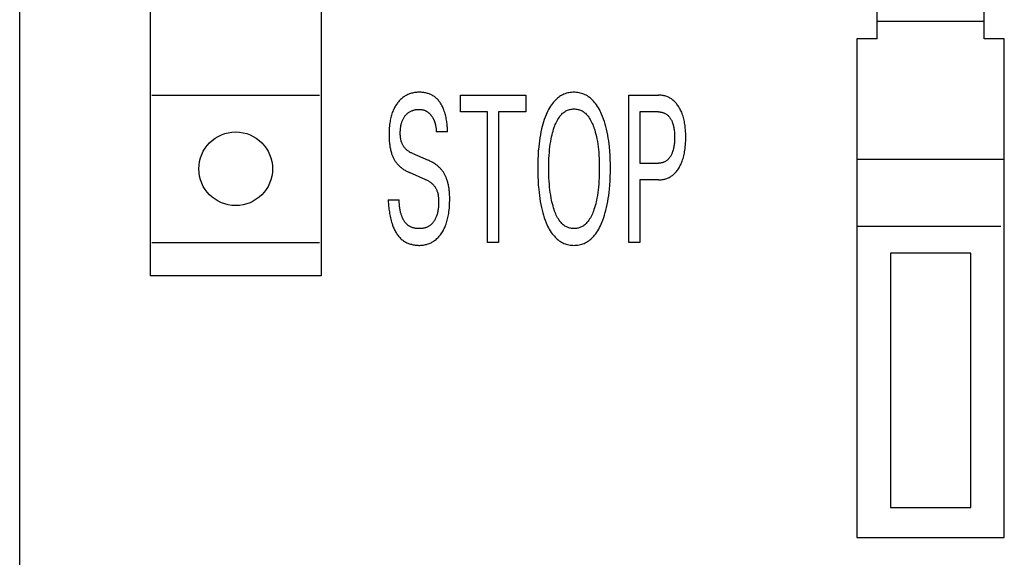
# Model space of a CAD drawing. Extents: x 0 to 594, y 0 to 420.
# Drawn here: x 225 to 240, y 316 to 324 of the extents above; entities that cross this region are included whole.
import ezdxf

# ---------------------------------------------------------------- set-up
doc = ezdxf.new("R2010")
doc.units = 0
doc.header["$LTSCALE"] = 32.67
doc.layers.add('10000_FRONT', color=7, linetype='CONTINUOUS')

msp = doc.modelspace()

# ---------------------------------------------------------------- linework, layer by layer
at = {"layer": '10000_FRONT', "color": 7, "linetype": 'CONTINUOUS'}
for p, q in [((225.242, 232.247), (225.242, 355.247)), ((227.192, 350.547), (227.192, 320.147)), ((229.742, 350.547), (229.742, 320.147)), ((238.042, 323.687), (238.042, 346.687)), ((239.642, 323.687), (239.642, 346.687)), ((239.642, 323.947), (238.042, 323.947)), ((237.742, 323.687), (237.742, 316.237)), ((238.042, 323.687), (237.742, 323.687)), ((239.942, 323.687), (239.642, 323.687)), ((239.942, 316.237), (239.942, 323.687)), ((227.217, 322.847), (229.717, 322.847)), ((231.821, 322.597), (231.821, 322.847)), ((231.821, 322.847), (232.797, 322.847)), ((232.797, 322.847), (232.797, 322.597)), ((234.337, 320.647), (234.337, 322.847)), ((234.337, 322.847), (234.777, 322.847)), ((232.226, 322.597), (231.821, 322.597)), ((232.226, 320.647), (232.226, 322.597)), ((232.392, 322.597), (232.392, 320.647)), ((232.797, 322.597), (232.392, 322.597)), ((234.502, 322.597), (234.502, 321.83)), ((234.777, 322.597), (234.502, 322.597)), ((231.63, 322.297), (231.462, 322.297)), ((231.099, 321.98), (231.342, 321.874)), ((234.502, 321.83), (234.777, 321.83)), ((239.942, 321.887), (237.742, 321.887)), ((231.306, 321.584), (231.063, 321.69)), ((234.502, 321.581), (234.502, 320.647)), ((234.777, 321.581), (234.502, 321.581)), ((230.742, 321.285), (230.908, 321.285)), ((239.892, 320.887), (237.742, 320.887)), ((227.217, 320.647), (229.717, 320.647)), ((232.392, 320.647), (232.226, 320.647)), ((234.502, 320.647), (234.337, 320.647)), ((238.242, 320.487), (238.242, 316.687)), ((239.442, 320.487), (238.242, 320.487)), ((239.442, 316.687), (239.442, 320.487)), ((229.742, 320.147), (227.192, 320.147)), ((238.242, 316.687), (239.442, 316.687)), ((237.742, 316.237), (239.942, 316.237))]:
    msp.add_line(p, q, dxfattribs=at)
for points in [[(231.63, 322.297), (231.63, 322.313), (231.629, 322.329), (231.629, 322.346), (231.627, 322.364), (231.626, 322.381), (231.624, 322.4), (231.622, 322.418), (231.62, 322.437), (231.617, 322.456), (231.614, 322.475), (231.611, 322.494), (231.607, 322.513), (231.603, 322.532), (231.598, 322.551), (231.593, 322.57), (231.587, 322.589), (231.581, 322.608), (231.574, 322.627), (231.569, 322.64), (231.564, 322.653), (231.558, 322.666), (231.552, 322.678), (231.546, 322.691), (231.539, 322.703), (231.532, 322.715), (231.525, 322.727), (231.517, 322.738), (231.509, 322.749), (231.501, 322.76), (231.493, 322.77), (231.484, 322.78), (231.475, 322.79), (231.465, 322.799), (231.455, 322.808), (231.445, 322.817), (231.434, 322.825), (231.423, 322.832), (231.412, 322.839), (231.401, 322.845), (231.39, 322.851), (231.378, 322.856), (231.366, 322.861), (231.353, 322.866), (231.341, 322.87), (231.328, 322.874), (231.315, 322.877), (231.302, 322.88), (231.289, 322.883), (231.276, 322.885), (231.263, 322.887), (231.25, 322.889), (231.237, 322.89), (231.223, 322.89), (231.21, 322.891), (231.195, 322.89), (231.18, 322.89), (231.165, 322.889), (231.15, 322.887), (231.135, 322.885), (231.12, 322.882), (231.105, 322.879), (231.091, 322.875), (231.077, 322.871), (231.064, 322.866), (231.05, 322.861), (231.037, 322.855), (231.024, 322.849), (231.012, 322.843), (230.999, 322.836), (230.987, 322.828), (230.975, 322.82), (230.963, 322.811), (230.951, 322.802), (230.94, 322.792), (230.929, 322.782), (230.919, 322.772), (230.909, 322.761), (230.899, 322.75), (230.889, 322.739), (230.88, 322.727), (230.871, 322.714), (230.862, 322.702), (230.854, 322.689), (230.847, 322.676), (230.839, 322.662), (230.832, 322.649), (230.826, 322.635), (230.819, 322.621), (230.812, 322.604), (230.805, 322.586), (230.799, 322.568), (230.793, 322.549), (230.788, 322.531), (230.783, 322.513), (230.779, 322.494), (230.775, 322.475), (230.772, 322.456), (230.768, 322.432), (230.764, 322.407), (230.761, 322.382), (230.759, 322.357), (230.758, 322.331), (230.756, 322.306), (230.756, 322.281), (230.756, 322.256), (230.756, 322.225)], [(233.934, 320.943), (233.948, 320.98), (233.962, 321.017), (233.974, 321.054), (233.985, 321.092), (233.995, 321.13), (234.004, 321.168), (234.014, 321.213), (234.022, 321.258), (234.03, 321.304), (234.036, 321.349), (234.042, 321.395), (234.046, 321.441), (234.052, 321.504), (234.056, 321.568), (234.059, 321.632), (234.06, 321.696), (234.061, 321.76), (234.06, 321.823), (234.058, 321.885), (234.056, 321.948), (234.052, 322.011), (234.046, 322.073), (234.041, 322.118), (234.036, 322.163), (234.029, 322.207), (234.021, 322.252), (234.013, 322.296), (234.003, 322.34), (233.993, 322.378), (233.983, 322.415), (233.971, 322.452), (233.959, 322.489), (233.945, 322.526), (233.93, 322.562), (233.919, 322.586), (233.908, 322.61), (233.896, 322.634), (233.882, 322.657), (233.869, 322.68), (233.854, 322.702), (233.838, 322.724), (233.821, 322.744), (233.808, 322.759), (233.794, 322.773), (233.78, 322.787), (233.766, 322.8), (233.75, 322.813), (233.734, 322.824), (233.718, 322.835), (233.701, 322.845), (233.684, 322.854), (233.666, 322.862), (233.649, 322.869), (233.631, 322.874), (233.612, 322.879), (233.594, 322.883), (233.575, 322.887), (233.556, 322.889), (233.537, 322.89), (233.518, 322.891), (233.499, 322.89), (233.479, 322.889), (233.46, 322.887), (233.441, 322.884), (233.423, 322.88), (233.404, 322.875), (233.386, 322.869), (233.368, 322.862), (233.351, 322.854), (233.334, 322.845), (233.317, 322.835), (233.3, 322.825), (233.284, 322.813), (233.269, 322.801), (233.254, 322.788), (233.24, 322.774), (233.226, 322.76), (233.213, 322.745), (233.196, 322.724), (233.181, 322.703), (233.166, 322.681), (233.152, 322.658), (233.139, 322.635), (233.127, 322.611), (233.115, 322.587), (233.104, 322.563), (233.1, 322.552)], [(234.777, 321.581), (234.791, 321.581), (234.805, 321.582), (234.82, 321.583), (234.834, 321.585), (234.848, 321.587), (234.862, 321.59), (234.876, 321.594), (234.89, 321.598), (234.902, 321.602), (234.915, 321.607), (234.928, 321.613), (234.94, 321.619), (234.952, 321.625), (234.964, 321.633), (234.975, 321.64), (234.986, 321.648), (234.997, 321.657), (235.008, 321.667), (235.019, 321.677), (235.029, 321.687), (235.039, 321.698), (235.048, 321.709), (235.057, 321.72), (235.066, 321.732), (235.076, 321.747), (235.086, 321.762), (235.095, 321.778), (235.103, 321.794), (235.111, 321.81), (235.119, 321.827), (235.126, 321.844), (235.132, 321.86), (235.139, 321.88), (235.146, 321.9), (235.151, 321.92), (235.157, 321.941), (235.161, 321.961), (235.165, 321.982), (235.169, 322.002), (235.172, 322.023), (235.176, 322.051), (235.179, 322.079), (235.182, 322.107), (235.184, 322.135), (235.185, 322.164), (235.185, 322.192), (235.186, 322.22), (235.185, 322.248), (235.185, 322.276), (235.183, 322.304), (235.182, 322.331), (235.179, 322.359), (235.176, 322.387), (235.172, 322.414), (235.169, 322.435), (235.165, 322.455), (235.161, 322.475), (235.156, 322.495), (235.151, 322.515), (235.145, 322.535), (235.139, 322.555), (235.132, 322.574), (235.125, 322.591), (235.118, 322.607), (235.11, 322.624), (235.102, 322.64), (235.093, 322.655), (235.084, 322.671), (235.074, 322.686), (235.064, 322.7), (235.055, 322.712), (235.046, 322.723), (235.037, 322.734), (235.027, 322.744), (235.017, 322.754), (235.006, 322.764), (234.995, 322.773), (234.984, 322.782), (234.973, 322.79), (234.962, 322.797), (234.95, 322.804), (234.938, 322.81), (234.926, 322.816), (234.914, 322.821), (234.901, 322.826), (234.888, 322.831), (234.875, 322.835), (234.861, 322.838), (234.847, 322.841), (234.833, 322.843), (234.819, 322.845), (234.805, 322.846), (234.791, 322.847), (234.777, 322.847)], [(231.099, 321.98), (231.09, 321.984), (231.081, 321.988), (231.072, 321.993), (231.063, 321.998), (231.055, 322.003), (231.047, 322.009), (231.039, 322.014), (231.031, 322.02), (231.023, 322.027), (231.016, 322.033), (231.008, 322.04), (231.001, 322.047), (230.995, 322.054), (230.989, 322.062), (230.983, 322.069), (230.977, 322.077), (230.972, 322.085), (230.967, 322.094), (230.962, 322.102), (230.958, 322.111), (230.954, 322.119), (230.95, 322.128), (230.946, 322.137), (230.943, 322.146), (230.939, 322.158), (230.936, 322.17), (230.933, 322.181), (230.931, 322.193), (230.929, 322.205), (230.927, 322.217), (230.926, 322.229), (230.925, 322.241), (230.924, 322.254), (230.924, 322.266), (230.924, 322.278), (230.924, 322.291), (230.924, 322.304), (230.925, 322.318), (230.925, 322.331), (230.927, 322.344), (230.928, 322.357), (230.93, 322.37), (230.932, 322.383), (230.934, 322.396), (230.937, 322.407), (230.939, 322.418), (230.942, 322.429), (230.945, 322.44), (230.949, 322.45), (230.952, 322.461), (230.957, 322.471), (230.961, 322.481), (230.966, 322.491), (230.971, 322.5), (230.976, 322.509), (230.981, 322.517), (230.987, 322.525), (230.992, 322.533), (230.999, 322.541), (231.005, 322.549), (231.012, 322.556), (231.019, 322.563), (231.026, 322.57), (231.033, 322.576), (231.041, 322.582), (231.049, 322.588), (231.057, 322.593), (231.065, 322.598), (231.073, 322.603), (231.082, 322.607), (231.091, 322.612), (231.1, 322.615), (231.109, 322.619), (231.118, 322.622), (231.128, 322.624), (231.137, 322.627), (231.147, 322.629), (231.158, 322.631), (231.168, 322.633), (231.179, 322.634), (231.189, 322.634), (231.2, 322.635), (231.21, 322.635), (231.219, 322.635), (231.228, 322.634), (231.237, 322.633), (231.246, 322.632), (231.255, 322.63), (231.263, 322.628), (231.272, 322.626), (231.279, 322.624), (231.287, 322.621), (231.294, 322.618), (231.301, 322.615)], [(231.301, 322.615), (231.306, 322.612), (231.312, 322.609), (231.317, 322.606), (231.322, 322.603), (231.328, 322.6), (231.332, 322.596), (231.337, 322.593), (231.342, 322.589), (231.347, 322.585), (231.351, 322.581), (231.356, 322.577), (231.36, 322.573), (231.364, 322.569), (231.368, 322.564), (231.373, 322.56), (231.376, 322.555), (231.381, 322.55), (231.385, 322.545), (231.389, 322.539), (231.394, 322.534), (231.397, 322.528), (231.401, 322.522), (231.405, 322.516), (231.409, 322.51), (231.412, 322.504), (231.415, 322.498), (231.418, 322.492), (231.421, 322.486), (231.425, 322.479), (231.428, 322.472), (231.431, 322.465), (231.433, 322.458), (231.436, 322.451), (231.438, 322.443), (231.441, 322.436), (231.443, 322.429), (231.445, 322.422), (231.447, 322.414), (231.448, 322.407), (231.45, 322.399), (231.452, 322.39), (231.454, 322.381), (231.455, 322.372), (231.457, 322.362), (231.458, 322.353), (231.459, 322.343), (231.46, 322.334), (231.461, 322.325), (231.461, 322.315), (231.462, 322.306), (231.462, 322.297)], [(233.1, 322.552), (233.086, 322.518), (233.074, 322.484), (233.062, 322.449), (233.051, 322.413), (233.042, 322.378), (233.033, 322.342), (233.023, 322.298), (233.015, 322.254), (233.007, 322.209), (233.001, 322.164), (232.995, 322.12), (232.99, 322.075), (232.985, 322.012), (232.981, 321.949), (232.978, 321.886), (232.976, 321.823), (232.976, 321.76), (232.976, 321.696), (232.978, 321.632), (232.981, 321.568), (232.984, 321.504), (232.99, 321.441), (232.995, 321.395), (233, 321.349), (233.007, 321.303), (233.014, 321.258), (233.022, 321.213), (233.032, 321.168), (233.041, 321.129), (233.051, 321.091), (233.062, 321.053), (233.074, 321.016), (233.087, 320.978), (233.102, 320.942), (233.113, 320.917), (233.124, 320.892), (233.136, 320.867), (233.149, 320.844), (233.163, 320.82), (233.178, 320.797), (233.194, 320.775), (233.211, 320.754), (233.224, 320.738), (233.237, 320.724), (233.252, 320.71), (233.267, 320.696), (233.282, 320.684), (233.298, 320.672), (233.315, 320.66), (233.332, 320.65), (233.349, 320.641), (233.367, 320.633), (233.385, 320.626), (233.403, 320.62), (233.422, 320.615), (233.441, 320.611), (233.46, 320.607), (233.479, 320.605), (233.498, 320.604), (233.518, 320.603), (233.537, 320.604), (233.557, 320.605), (233.576, 320.607), (233.595, 320.611), (233.614, 320.615), (233.632, 320.62), (233.651, 320.626), (233.668, 320.633), (233.686, 320.641), (233.704, 320.65), (233.721, 320.661), (233.737, 320.672), (233.753, 320.684), (233.769, 320.697), (233.784, 320.71), (233.798, 320.724), (233.812, 320.739), (233.825, 320.754), (233.842, 320.776), (233.857, 320.798), (233.872, 320.821), (233.886, 320.845), (233.899, 320.869), (233.911, 320.893), (233.923, 320.918), (233.934, 320.943)], [(233.221, 321.137), (233.212, 321.165), (233.204, 321.193), (233.196, 321.222), (233.189, 321.251), (233.183, 321.28), (233.177, 321.309), (233.17, 321.351), (233.163, 321.392), (233.158, 321.433), (233.154, 321.475), (233.15, 321.516), (233.147, 321.564), (233.144, 321.612), (233.143, 321.661), (233.142, 321.709), (233.141, 321.757), (233.142, 321.804), (233.143, 321.852), (233.144, 321.899), (233.147, 321.947), (233.15, 321.994), (233.154, 322.035), (233.159, 322.076), (233.164, 322.116), (233.17, 322.157), (233.178, 322.197), (233.183, 322.226), (233.19, 322.254), (233.197, 322.283), (233.205, 322.311), (233.213, 322.339), (233.223, 322.367), (233.23, 322.387), (233.238, 322.407), (233.246, 322.426), (233.255, 322.446), (233.265, 322.465), (233.275, 322.483), (233.287, 322.501), (233.299, 322.519), (233.308, 322.531), (233.317, 322.543), (233.327, 322.554), (233.338, 322.565), (233.348, 322.576), (233.36, 322.585), (233.372, 322.595), (233.384, 322.603), (233.397, 322.611), (233.409, 322.617), (233.422, 322.623), (233.435, 322.627), (233.448, 322.632), (233.462, 322.635), (233.476, 322.638), (233.49, 322.64), (233.504, 322.641), (233.518, 322.641), (233.532, 322.641), (233.546, 322.64), (233.56, 322.638), (233.574, 322.635), (233.587, 322.632), (233.601, 322.628), (233.614, 322.623), (233.627, 322.617), (233.639, 322.611), (233.652, 322.603), (233.664, 322.595), (233.676, 322.585), (233.688, 322.576), (233.699, 322.565), (233.709, 322.554), (233.719, 322.543), (233.729, 322.531), (233.738, 322.519), (233.75, 322.501), (233.761, 322.483), (233.771, 322.465), (233.781, 322.446), (233.79, 322.426), (233.799, 322.407), (233.806, 322.387), (233.814, 322.367), (233.816, 322.359)], [(234.777, 322.597), (234.785, 322.597), (234.794, 322.597), (234.802, 322.596), (234.811, 322.595), (234.819, 322.594), (234.828, 322.592), (234.836, 322.59), (234.844, 322.588), (234.852, 322.585), (234.859, 322.582), (234.867, 322.579), (234.874, 322.575), (234.881, 322.571), (234.888, 322.567), (234.895, 322.563), (234.902, 322.558), (234.908, 322.553), (234.915, 322.547), (234.921, 322.541), (234.927, 322.535), (234.933, 322.529), (234.939, 322.522), (234.944, 322.516), (234.949, 322.509), (234.955, 322.5), (234.961, 322.49), (234.966, 322.481), (234.971, 322.472), (234.976, 322.462), (234.981, 322.452), (234.985, 322.442), (234.989, 322.432), (234.993, 322.418), (234.997, 322.405), (235.001, 322.391), (235.005, 322.377), (235.007, 322.363), (235.01, 322.349), (235.012, 322.335), (235.015, 322.318), (235.016, 322.301), (235.018, 322.284), (235.019, 322.268), (235.02, 322.251), (235.02, 322.234), (235.02, 322.217), (235.02, 322.2), (235.02, 322.183), (235.019, 322.166), (235.018, 322.149), (235.016, 322.132), (235.015, 322.115), (235.012, 322.098), (235.01, 322.084), (235.008, 322.07), (235.005, 322.056), (235.001, 322.042), (234.998, 322.028), (234.994, 322.014), (234.989, 322), (234.985, 321.99), (234.981, 321.98), (234.977, 321.97), (234.972, 321.96), (234.967, 321.95), (234.962, 321.941), (234.956, 321.931), (234.95, 321.922), (234.945, 321.915), (234.939, 321.908), (234.934, 321.902), (234.928, 321.895), (234.922, 321.889), (234.916, 321.883), (234.909, 321.877), (234.902, 321.871), (234.896, 321.866), (234.889, 321.862), (234.882, 321.857), (234.875, 321.853), (234.868, 321.85), (234.86, 321.846), (234.852, 321.843), (234.845, 321.841), (234.836, 321.838), (234.828, 321.836), (234.82, 321.834), (234.811, 321.833), (234.802, 321.832), (234.794, 321.831), (234.785, 321.83), (234.777, 321.83)], [(230.756, 322.225), (230.757, 322.208), (230.757, 322.19), (230.758, 322.172), (230.76, 322.155), (230.761, 322.137), (230.763, 322.12), (230.766, 322.103), (230.768, 322.088), (230.77, 322.073), (230.773, 322.059), (230.776, 322.044), (230.779, 322.03), (230.783, 322.015), (230.787, 322.001), (230.791, 321.987), (230.795, 321.973), (230.799, 321.961), (230.803, 321.95), (230.807, 321.939), (230.812, 321.929), (230.817, 321.918), (230.822, 321.907), (230.827, 321.897), (230.833, 321.886), (230.839, 321.876), (230.845, 321.866), (230.851, 321.857), (230.857, 321.848), (230.864, 321.839), (230.871, 321.83), (230.878, 321.821), (230.886, 321.813), (230.893, 321.805), (230.901, 321.797), (230.909, 321.789), (230.918, 321.781), (230.927, 321.773), (230.936, 321.766), (230.945, 321.758), (230.954, 321.751), (230.964, 321.745), (230.974, 321.738), (230.984, 321.731), (230.995, 321.725), (231.006, 321.718), (231.017, 321.712), (231.028, 321.706), (231.04, 321.701), (231.051, 321.695), (231.063, 321.69)], [(233.816, 322.359), (233.827, 322.327), (233.836, 322.295), (233.845, 322.262), (233.852, 322.23), (233.859, 322.197), (233.866, 322.157), (233.872, 322.116), (233.878, 322.076), (233.882, 322.035), (233.886, 321.994), (233.889, 321.947), (233.892, 321.899), (233.894, 321.852), (233.895, 321.804), (233.895, 321.757), (233.895, 321.709), (233.894, 321.66), (233.892, 321.612), (233.89, 321.564), (233.886, 321.516), (233.883, 321.474), (233.878, 321.432), (233.873, 321.391), (233.867, 321.35), (233.86, 321.309), (233.854, 321.28), (233.848, 321.251), (233.841, 321.222), (233.833, 321.193), (233.824, 321.165), (233.815, 321.137), (233.808, 321.116), (233.8, 321.095), (233.792, 321.075), (233.783, 321.055), (233.773, 321.035), (233.763, 321.016), (233.751, 320.997), (233.739, 320.979), (233.73, 320.966), (233.721, 320.954), (233.711, 320.943), (233.7, 320.931), (233.689, 320.921), (233.678, 320.91), (233.666, 320.901), (233.653, 320.892), (233.64, 320.884), (233.629, 320.878), (233.617, 320.873), (233.605, 320.868), (233.593, 320.864), (233.581, 320.861), (233.569, 320.858), (233.556, 320.856), (233.543, 320.854), (233.531, 320.853), (233.518, 320.853), (233.505, 320.853), (233.492, 320.854), (233.479, 320.856), (233.467, 320.858), (233.454, 320.861), (233.442, 320.864), (233.43, 320.868), (233.418, 320.873), (233.407, 320.878), (233.396, 320.884), (233.383, 320.892), (233.37, 320.901), (233.358, 320.91), (233.347, 320.921), (233.336, 320.931), (233.325, 320.943), (233.315, 320.954), (233.306, 320.966), (233.297, 320.979), (233.285, 320.997), (233.273, 321.016), (233.263, 321.035), (233.253, 321.055), (233.244, 321.075), (233.236, 321.095), (233.228, 321.116), (233.221, 321.137)], [(231.658, 321.39), (231.657, 321.406), (231.655, 321.422), (231.654, 321.437), (231.652, 321.453), (231.65, 321.466), (231.647, 321.48), (231.645, 321.493), (231.642, 321.507), (231.639, 321.52), (231.636, 321.533), (231.632, 321.547), (231.629, 321.56), (231.624, 321.573), (231.62, 321.586), (231.616, 321.596), (231.613, 321.607), (231.608, 321.617), (231.604, 321.627), (231.6, 321.637), (231.595, 321.647), (231.59, 321.657), (231.585, 321.666), (231.579, 321.676), (231.574, 321.685), (231.568, 321.695), (231.562, 321.703), (231.556, 321.711), (231.55, 321.72), (231.544, 321.728), (231.537, 321.735), (231.531, 321.743), (231.524, 321.751), (231.517, 321.758), (231.51, 321.765), (231.502, 321.773), (231.494, 321.78), (231.486, 321.787), (231.478, 321.794), (231.47, 321.8), (231.461, 321.807), (231.452, 321.813), (231.444, 321.819), (231.435, 321.825), (231.424, 321.832), (231.412, 321.839), (231.401, 321.845), (231.389, 321.851), (231.378, 321.857), (231.366, 321.863), (231.354, 321.869), (231.342, 321.874)], [(231.306, 321.584), (231.316, 321.58), (231.325, 321.575), (231.335, 321.57), (231.344, 321.565), (231.354, 321.559), (231.363, 321.553), (231.371, 321.547), (231.38, 321.541), (231.388, 321.534), (231.396, 321.527), (231.404, 321.52), (231.412, 321.512), (231.419, 321.505), (231.426, 321.497), (231.432, 321.489), (231.438, 321.481), (231.444, 321.472), (231.449, 321.464), (231.454, 321.455), (231.459, 321.446), (231.464, 321.436), (231.468, 321.427), (231.472, 321.418), (231.475, 321.408), (231.479, 321.396), (231.483, 321.384), (231.486, 321.372), (231.488, 321.359), (231.49, 321.347), (231.492, 321.334), (231.493, 321.321), (231.495, 321.309), (231.495, 321.296), (231.496, 321.283), (231.497, 321.271), (231.497, 321.256), (231.497, 321.241), (231.497, 321.226), (231.496, 321.212), (231.496, 321.197), (231.495, 321.182), (231.493, 321.168), (231.492, 321.153), (231.49, 321.138), (231.487, 321.124), (231.484, 321.109), (231.481, 321.095), (231.478, 321.081), (231.473, 321.067), (231.469, 321.052), (231.464, 321.038), (231.46, 321.029), (231.456, 321.019), (231.452, 321.01), (231.447, 321.001), (231.443, 320.992), (231.438, 320.983), (231.433, 320.974), (231.427, 320.965), (231.421, 320.957), (231.415, 320.949), (231.409, 320.941), (231.403, 320.933), (231.396, 320.925), (231.389, 320.918), (231.381, 320.912), (231.374, 320.905), (231.366, 320.899), (231.358, 320.894), (231.35, 320.889), (231.342, 320.884), (231.334, 320.88), (231.325, 320.876), (231.316, 320.872), (231.307, 320.869), (231.298, 320.866), (231.289, 320.863), (231.28, 320.861), (231.27, 320.859), (231.261, 320.857), (231.251, 320.856), (231.242, 320.855), (231.232, 320.854), (231.222, 320.853), (231.212, 320.853), (231.202, 320.853), (231.192, 320.853), (231.182, 320.854), (231.172, 320.855), (231.161, 320.856), (231.151, 320.857), (231.141, 320.859), (231.131, 320.861), (231.121, 320.864), (231.112, 320.867), (231.102, 320.87), (231.093, 320.873), (231.084, 320.877)], [(230.742, 321.285), (230.743, 321.267), (230.745, 321.248), (230.746, 321.228), (230.748, 321.209), (230.75, 321.188), (230.752, 321.168), (230.755, 321.146), (230.758, 321.125), (230.761, 321.103), (230.764, 321.081), (230.768, 321.059), (230.773, 321.037), (230.777, 321.015), (230.782, 320.993), (230.788, 320.971), (230.794, 320.949), (230.801, 320.928), (230.808, 320.906), (230.814, 320.891), (230.82, 320.876), (230.826, 320.861), (230.832, 320.847), (230.839, 320.833), (230.846, 320.819), (230.854, 320.805), (230.862, 320.792), (230.87, 320.779), (230.878, 320.766), (230.887, 320.754), (230.897, 320.742), (230.907, 320.73), (230.917, 320.719), (230.927, 320.708), (230.938, 320.698), (230.95, 320.688), (230.962, 320.679), (230.973, 320.671), (230.985, 320.663), (230.997, 320.656), (231.009, 320.65), (231.022, 320.643), (231.035, 320.638), (231.048, 320.632), (231.062, 320.627), (231.075, 320.623), (231.089, 320.619), (231.103, 320.615), (231.117, 320.612), (231.131, 320.61), (231.145, 320.607), (231.16, 320.606), (231.174, 320.604), (231.188, 320.604), (231.202, 320.603), (231.217, 320.603), (231.231, 320.604), (231.245, 320.605), (231.259, 320.606), (231.273, 320.608), (231.287, 320.611), (231.3, 320.614), (231.314, 320.617), (231.327, 320.621), (231.342, 320.626), (231.356, 320.631), (231.369, 320.637), (231.383, 320.643), (231.396, 320.65), (231.409, 320.658), (231.422, 320.665), (231.435, 320.674), (231.447, 320.683), (231.459, 320.693), (231.471, 320.704), (231.483, 320.715), (231.494, 320.726), (231.504, 320.738), (231.514, 320.75), (231.524, 320.762), (231.534, 320.777), (231.544, 320.791), (231.554, 320.806), (231.563, 320.822), (231.571, 320.837), (231.579, 320.853), (231.587, 320.869), (231.594, 320.885), (231.601, 320.902), (231.608, 320.921), (231.614, 320.94), (231.62, 320.96), (231.626, 320.98), (231.631, 320.999), (231.635, 321.019), (231.64, 321.039), (231.643, 321.06), (231.647, 321.08), (231.651, 321.107), (231.654, 321.133), (231.657, 321.16), (231.659, 321.187), (231.66, 321.214), (231.661, 321.241), (231.662, 321.268), (231.662, 321.296), (231.662, 321.327), (231.66, 321.359), (231.658, 321.39)], [(231.084, 320.877), (231.077, 320.88), (231.071, 320.883), (231.065, 320.886), (231.06, 320.89), (231.054, 320.893), (231.048, 320.897), (231.043, 320.901), (231.037, 320.905), (231.032, 320.91), (231.026, 320.914), (231.021, 320.919), (231.016, 320.924), (231.011, 320.929), (231.006, 320.935), (231.001, 320.94), (230.997, 320.946), (230.993, 320.952), (230.988, 320.958), (230.984, 320.964), (230.98, 320.97), (230.976, 320.976), (230.973, 320.983), (230.969, 320.989), (230.966, 320.996), (230.962, 321.002), (230.959, 321.009), (230.956, 321.016), (230.953, 321.023), (230.95, 321.03), (230.947, 321.037), (230.945, 321.045), (230.941, 321.055), (230.938, 321.065), (230.935, 321.075), (230.932, 321.086), (230.929, 321.096), (230.927, 321.107), (230.924, 321.117), (230.922, 321.128), (230.92, 321.138), (230.919, 321.149), (230.917, 321.159), (230.915, 321.17), (230.914, 321.179), (230.913, 321.189), (230.912, 321.198), (230.911, 321.207), (230.911, 321.217), (230.91, 321.226), (230.909, 321.235), (230.909, 321.243), (230.909, 321.252), (230.908, 321.26), (230.908, 321.269), (230.908, 321.277), (230.908, 321.285)]]:
    msp.add_lwpolyline(points, dxfattribs=at)
msp.add_circle((228.467, 321.747), 0.55, dxfattribs=at)

doc.saveas('drawing.dxf')
